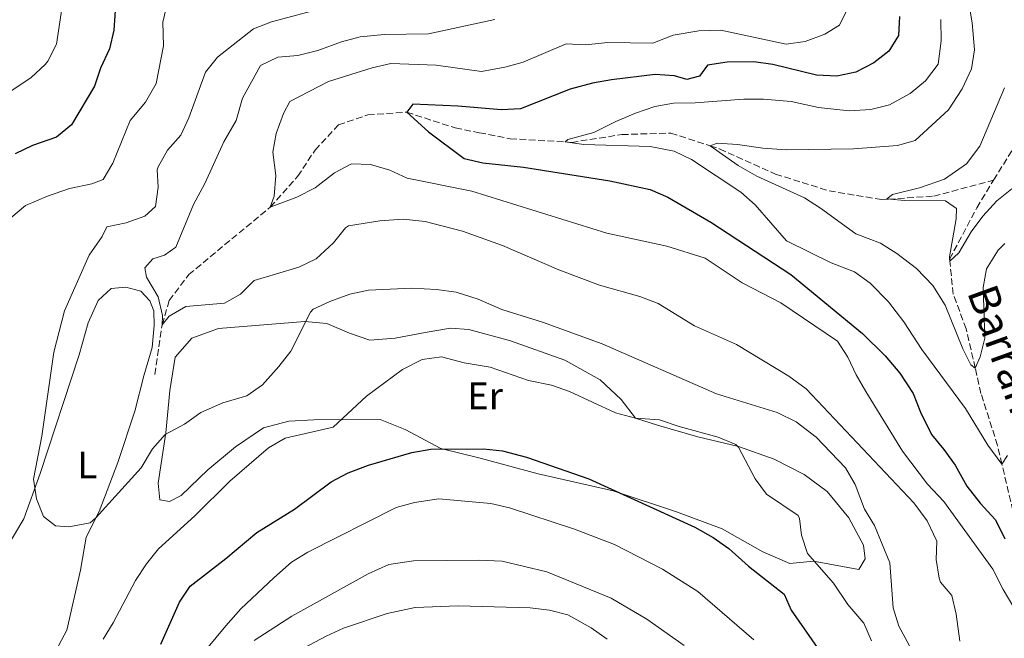
# Model space of a CAD drawing. Units: metres. Extents: x 631765 to 635233, y 4706547 to 4708926.
# Drawn here: x 634692 to 634949, y 4707758 to 4707919 of the extents above; entities that cross this region are included whole.
import ezdxf
from ezdxf.enums import TextEntityAlignment as Align

# ---------------------------------------------------------------- set-up
doc = ezdxf.new("R2010")
doc.units = ezdxf.units.M
doc.header["$MEASUREMENT"] = 0
doc.linetypes.add('DGN Style 3', pattern=[2.435890702152634, 1.739921930109024, -0.6959687720436097])
for name, color, linetype, lineweight in [('Barranco lineal', 142, 'DGN Style 3', 13), ('Curva de nivel directora', 30, 'Continuous', 30), ('Curva de nivel intermedia', 30, 'Continuous', 0), ('Etiqueta de uso rústico', 92, 'Continuous', 0), ('Línea de cambio de uso (parcela vista)', 92, 'Continuous', 0), ('Texto de arroyo-regatas y barrancos', 142, 'Continuous', 0)]:
    doc.layers.add(name, color=color, linetype=linetype, lineweight=lineweight)
doc.styles.add('Style-Arial', font='arial.ttf')

msp = doc.modelspace()

# ---------------------------------------------------------------- linework, layer by layer
at = {"layer": 'Barranco lineal', "color": 142, "linetype": 'DGN Style 3', "lineweight": 13}
for points in [[(634946.7000000002, 4707877.130000001, 482.8699999999953), (634954.6399999997, 4707890.09, 481.2400000000052), (634959.79, 4707901.51, 479.4499999999971), (634963.9199999999, 4707916.82, 477.6600000000035), (634963.3099999997, 4707942.300000001, 475.7599999999948), (634960.7199999997, 4707972.949999999, 473.6600000000035), (634955.5899999999, 4708002.41, 471.5500000000029), (634948.3600000005, 4708032.310000001, 469.4400000000023), (634941.75, 4708057.630000001, 467.3300000000018), (634929.6600000003, 4708087.92, 465.2299999999959), (634913.1900000004, 4708121.51, 462.6999999999971), (634899.6500000004, 4708157.99, 460.5899999999965), (634889.6900000004, 4708190.130000001, 459.1100000000006), (634882.8700000001, 4708224.15, 458.1699999999983), (634882.7100000001, 4708226.92, 457.8999999999942)], [(634727.7000000002, 4707826.460000001, 511.0500000000029), (634729.6299999999, 4707839.430000001, 510), (634731.4800000006, 4707845.730000001, 508.7400000000052), (634736.5700000003, 4707852.49, 507.2599999999948), (634757.8600000005, 4707870.119999999, 505), (634765.0099999999, 4707878.130000001, 503.8399999999965), (634769.5599999997, 4707885.01, 502.0500000000029), (634775.6600000003, 4707891.59, 501.1000000000058), (634783.3700000001, 4707894.210000001, 500.4700000000012), (634793.4699999997, 4707894.9, 500), (634806.1500000004, 4707890.789999999, 499.4700000000012), (634812.4400000004, 4707889.539999999, 498.8399999999965), (634820.4900000002, 4707887.99, 496.4199999999983), (634834.8799999999, 4707887.130000001, 495), (634836.5, 4707887.029999999, 494.8399999999965), (634849.6799999997, 4707889.060000001, 493.3600000000006), (634862.4199999999, 4707889.470000001, 491.3600000000006), (634872.6799999997, 4707886.109999999, 490), (634875.1699999999, 4707885.300000001, 489.6699999999983), (634889.7800000003, 4707878.720000001, 487.4600000000065), (634903.7400000002, 4707874.359999999, 486.4100000000035), (634917.4699999997, 4707872.09, 485.1399999999995), (634919.2800000003, 4707872.210000001, 485), (634931.0800000001, 4707872.980000001, 484.0899999999965), (634946.7000000002, 4707877.130000001, 482.8699999999953)], [(634953.5300000003, 4707739.33, 507.1499999999942), (634957.3399999999, 4707759.730000001, 505), (634955.4500000002, 4707768.199999999, 502.1499999999942), (634952.9199999999, 4707775.67, 500), (634952.3099999997, 4707788.480000001, 497.3699999999953), (634948.8899999997, 4707802.99, 495), (634947.7400000002, 4707807.890000001, 494.1999999999971), (634943.4100000003, 4707821.449999999, 490.8300000000018), (634941.9000000004, 4707828.09, 490), (634939.5599999997, 4707838.32, 488.7200000000012), (634936.1799999997, 4707847.369999999, 486.3000000000029), (634935.2699999996, 4707856.050000001, 485), (634935.2199999997, 4707856.52, 484.929999999993), (634942.29, 4707869.930000001, 483.7700000000041), (634946.7000000002, 4707877.130000001, 482.8699999999953)]]:
    msp.add_polyline3d(points, dxfattribs=at)
at = {"layer": 'Curva de nivel directora', "color": 30, "linetype": 'Continuous', "lineweight": 30, "flags": 128}
for points, elevation in [([(634717.8200000006, 4707927.880000001), (634716.9800000002, 4707916.28), (634715.8499999992, 4707911.41), (634713.5299999992, 4707906.439999999), (634711.9899999991, 4707901.680000001), (634705.9499999996, 4707891.62), (634702.0899999995, 4707888.420000002), (634695.7799999996, 4707886.230000001), (634691.2899999992, 4707884.020000001)], 525.0000000000001), ([(634922.1299999997, 4707919.92), (634921.9100000006, 4707914.920000002), (634919.3400000001, 4707910.830000001), (634915.3999999994, 4707907.750000001), (634910.7399999992, 4707905.380000002), (634905.7699999983, 4707904.32), (634900.4900000008, 4707904.560000001), (634889.04, 4707907.369999999), (634884.089999999, 4707908.070000002), (634877.1299999988, 4707907.99), (634872.0500000004, 4707907.17), (634869.9000000001, 4707904.330000001), (634866.61, 4707903.470000001), (634863.36, 4707904.4), (634858.3699999988, 4707904.750000002), (634846.9200000003, 4707903.350000001), (634842.0000000006, 4707902.440000001), (634836.16, 4707900.930000001), (634823.2299999995, 4707895.750000001), (634818.2400000007, 4707895.5), (634806.8700000002, 4707896.500000002), (634795.0899999987, 4707896.980000002), (634793.4700000003, 4707894.900000001), (634799.1799999991, 4707889.77), (634808.4699999985, 4707882.800000002), (634813.339999999, 4707881.680000001), (634823.9800000006, 4707880.560000001), (634846.5400000003, 4707877.010000001), (634857.0599999991, 4707874.720000002), (634861.659999999, 4707872.750000001), (634872.8499999985, 4707866.17), (634893.7400000006, 4707852.550000001), (634912.5000000005, 4707837.119999999), (634918.4299999982, 4707831.33), (634922.219999999, 4707826.740000002), (634925.7399999994, 4707821.5), (634927.6399999993, 4707816.609999999), (634930.5000000005, 4707810.720000002), (634933.719999999, 4707806.88), (634936.6299999993, 4707802.720000003), (634939.6899999992, 4707797.270000001), (634943.1699999993, 4707792.840000001)], 500.0000000000003), ([(634764.1899999996, 4707791.28), (634773.7599999983, 4707798.380000002), (634778.1799999995, 4707800.720000002), (634783.5100000004, 4707802.77), (634794.8099999992, 4707806.039999999), (634799.749999999, 4707806.900000002), (634813.5499999991, 4707806.980000001), (634818.52, 4707806.470000001), (634824.7599999984, 4707804.880000002), (634841.0599999997, 4707799.170000001), (634868.6799999997, 4707786.560000001), (634873.480000001, 4707783.910000001), (634877.5600000002, 4707781.020000001), (634882.6699999997, 4707776.430000001), (634892.0599999997, 4707769.070000002), (634893.8799999993, 4707764.91), (634901.2399999996, 4707754.310000001)], 525.0000000000001), ([(634943.1699999993, 4707792.840000001), (634947.1900000004, 4707788.460000002), (634949.6299999991, 4707783.54)], 500.0000000000003), ([(634729.2999999983, 4707755.990000002), (634734.1299999985, 4707767.02), (634736.9299999992, 4707771.160000001), (634746.2199999986, 4707778.37), (634754.3199999989, 4707785.16), (634764.1899999996, 4707791.28)], 525.0000000000001)]:
    msp.add_lwpolyline(points, dxfattribs=dict(at, elevation=elevation))
at = {"layer": 'Curva de nivel intermedia', "color": 30, "linetype": 'Continuous', "lineweight": 0, "flags": 128}
for points, elevation in [([(634704.5500000004, 4707929.550000001), (634702.0899999995, 4707912.689999999), (634699.8200000008, 4707908.240000002), (634699.0700000019, 4707907.34), (634695.4100000008, 4707903.939999998), (634690.1500000014, 4707900.38)], 530.0000000000001), ([(634731.8100000008, 4707926.9), (634729.8200000013, 4707918.369999998), (634729.9600000001, 4707912.239999999), (634728.1000000002, 4707902.36), (634725.3200000019, 4707897.529999999), (634721.320000001, 4707892.699999999), (634716.8000000014, 4707881.600000001), (634714.250000001, 4707877.289999999), (634711.2500000015, 4707876.220000001), (634705.4700000013, 4707874.979999999), (634699.670000001, 4707872.999999999), (634693.94, 4707870.539999997), (634690.1400000001, 4707867.310000001)], 520), ([(634939.610000001, 4707926.96), (634941.0900000007, 4707918.25), (634941.740000001, 4707911.180000001), (634940.9000000006, 4707906.260000001), (634938.4599999998, 4707900.99), (634934.9100000004, 4707895.489999999), (634926.1999999998, 4707887.519999999), (634921.6400000001, 4707886.170000001), (634910.110000001, 4707885.300000001), (634892.5200000001, 4707885.09), (634886.4400000004, 4707885.529999999), (634879.8800000002, 4707886.499999999), (634874.5200000004, 4707886.779999998), (634872.6800000007, 4707886.109999998), (634879.9900000021, 4707880.969999999), (634884.8700000015, 4707878.159999999), (634897.3200000013, 4707872.55), (634901.5500000003, 4707869.880000001), (634910.7600000014, 4707863.119999999), (634917.200000001, 4707860.73), (634921.4200000011, 4707858.05), (634926.6100000012, 4707854.130000002), (634930.8500000013, 4707849.63), (634934.0300000019, 4707844.529999999), (634938.6299999997, 4707833.159999998), (634940.7500000009, 4707828.99), (634941.900000002, 4707828.09), (634943.2000000007, 4707831.069999998), (634944.4400000012, 4707835.930000001), (634943.9800000007, 4707849.100000001), (634944.8400000012, 4707854.009999999), (634947.860000001, 4707858.869999998), (634949.6, 4707860.59)], 490.0000000000001), ([(634779.8, 4707924.329999999), (634758.15, 4707918.480000001), (634753.4900000019, 4707916.649999999), (634744.0999999996, 4707909.249999999), (634740.9900000006, 4707905.310000001), (634736.6299999997, 4707893.449999998), (634734.4900000007, 4707888.929999999), (634731.0700000008, 4707885.029999998), (634728.5600000008, 4707880.679999999), (634728.3500000006, 4707879.880000001), (634728.5600000008, 4707875.34), (634727.87, 4707870.31), (634725.1100000017, 4707867.769999999), (634720.2800000015, 4707866), (634715.1699999997, 4707864.939999999), (634713.9600000004, 4707862.489999998), (634710.600000001, 4707857.619999998), (634704.1400000014, 4707843.039999999), (634701.3699999999, 4707832.24), (634698.2500000016, 4707810.34), (634696.0700000002, 4707799.13), (634696.7899999998, 4707793.96), (634698.6900000019, 4707789.359999998), (634701.8200000012, 4707786.92), (634705.2700000001, 4707786.630000001), (634710.8200000002, 4707787.74), (634712.3600000001, 4707789.039999999), (634724.1900000009, 4707802.079999999), (634727.070000002, 4707807.05), (634730.4299999994, 4707810.769999999), (634735.4699999996, 4707813.429999999), (634739.740000001, 4707816.529999999), (634745.5000000012, 4707819.050000001), (634751.7100000004, 4707820.839999998), (634755.7899999997, 4707823.730000001), (634760.1300000004, 4707828.470000001), (634763.2500000007, 4707832.54), (634768.3600000005, 4707842.67), (634769.050000001, 4707843.449999999), (634773.4000000006, 4707845.510000001), (634778.5900000008, 4707847.41), (634783.4800000014, 4707848.480000001), (634794.8000000003, 4707848.999999999), (634801.2199999997, 4707848.65), (634806.4099999998, 4707847.88), (634812.160000001, 4707846.050000002), (634818.3500000001, 4707843.369999999), (634828.9600000005, 4707840.099999999), (634844.5399999998, 4707834.399999999), (634874.3200000013, 4707821.410000001), (634890.2300000014, 4707816.5), (634895.1700000011, 4707814.090000001), (634900.4000000014, 4707810.099999999), (634908.0200000012, 4707802.019999999), (634910.5300000012, 4707797.7), (634913.0200000012, 4707791.279999998), (634915.5899999995, 4707786.989999999), (634919.5700000003, 4707777.230000001), (634920.48, 4707765.529999999), (634921.9400000018, 4707760.75), (634925.240000001, 4707754.65)], 515.0000000000001), ([(634908.6800000005, 4707922.099999999), (634906.4700000001, 4707917.619999999), (634902.6200000009, 4707915.259999999), (634897.5200000004, 4707913.319999999), (634892.5400000003, 4707912.67), (634875.5199999993, 4707916.29), (634869.7500000005, 4707916.17), (634863.0600000005, 4707914.989999998), (634857.7699999998, 4707912.949999998), (634845.9600000014, 4707913.06), (634840.1699999999, 4707912.53), (634835.1200000007, 4707912.710000001), (634823.9200000003, 4707907.949999998), (634819.1000000011, 4707906.679999999), (634812.9700000001, 4707905.539999999), (634801.1700000005, 4707907.219999999), (634789.3200000018, 4707907.59), (634784.4500000014, 4707906.499999999), (634773.0200000008, 4707902.92), (634762.94, 4707897.730000001), (634761.3399999996, 4707894.56), (634759.4400000019, 4707889.369999999), (634758.53, 4707884.449999999), (634759.3500000003, 4707878.34), (634758.8600000008, 4707872.970000001), (634757.8600000017, 4707870.12), (634764.8100000009, 4707872.739999999), (634769.5600000008, 4707875.130000001), (634774.6500000001, 4707879.09), (634779.1100000015, 4707881.4), (634783.990000001, 4707881.230000001), (634789.0700000015, 4707879.8), (634793.6300000013, 4707877.720000001), (634810.4900000013, 4707874.259999999), (634845.7200000001, 4707863.279999998), (634861.3600000017, 4707859.960000001), (634871.4300000012, 4707856.82), (634881.0500000014, 4707850.380000001), (634891.1800000013, 4707845.099999999), (634905.9400000002, 4707835.15), (634908.6900000017, 4707830.98), (634910.8600000021, 4707826.349999998)], 505), ([(634816.4800000016, 4707919.09), (634799.1400000011, 4707915.4), (634787.5700000017, 4707915.189999999), (634781.2900000009, 4707914.57), (634776.4600000007, 4707913.259999999), (634770.2900000016, 4707910.980000001), (634765.0700000002, 4707909.720000001), (634759.86, 4707909.3), (634755.3200000003, 4707907.13), (634750.6199999996, 4707898.59), (634748.9700000002, 4707892.699999999), (634745.7200000002, 4707887.179999999), (634740.7699999993, 4707876.269999999), (634737.820000001, 4707870.800000002), (634733.2099999998, 4707859.63), (634730.2800000019, 4707857.59), (634727.2199999996, 4707856.599999999), (634725.140000001, 4707854.23), (634725.5499999999, 4707851.850000001), (634728.600000001, 4707846.699999999), (634729.6900000017, 4707841.82), (634729.6300000013, 4707839.429999999), (634731.4500000008, 4707841.619999999), (634735.8099999994, 4707844.149999999), (634745.89, 4707845.09), (634750.070000002, 4707847.42), (634753.6799999997, 4707850.929999999)], 510), ([(634932.9400000012, 4707919.07), (634933.0300000006, 4707913.539999999), (634932.1900000002, 4707907.460000001), (634928.9500000014, 4707903.09), (634924.89, 4707899.779999998), (634919.5400000013, 4707896.800000001), (634914.6799999997, 4707895.63), (634908.9700000011, 4707895.289999999), (634901.0099999994, 4707896.09), (634893.820000001, 4707897.659999999), (634886.6000000014, 4707898.29), (634881.4800000006, 4707898.27), (634868.8099999994, 4707897.319999999), (634863.1500000021, 4707897.230000001), (634858.2300000002, 4707896.37), (634853.180000001, 4707894.630000001), (634848.0500000013, 4707892.469999999)], 495), ([(634949.5700000009, 4707901.24), (634943.070000001, 4707886.019999999), (634939.6500000012, 4707881.45), (634933.9100000013, 4707877.38), (634927.3900000012, 4707875.189999999), (634920.29, 4707873.430000001), (634918.8600000017, 4707872.279999999), (634923.4700000007, 4707871.87), (634934.1300000004, 4707871.77), (634937.0600000008, 4707869.730000001), (634936.9700000011, 4707867.100000001), (634935.1800000009, 4707857.130000001), (634935.2700000004, 4707856.05), (634937.6600000019, 4707858.180000001), (634940.8800000006, 4707863.630000001), (634943.850000001, 4707867.730000001), (634947.5599999992, 4707871.760000001), (634951.4800000021, 4707874.880000001)], 485.0000000000001), ([(634848.0500000013, 4707892.469999999), (634842.3600000005, 4707889.609999998), (634835.5499999998, 4707887.810000001), (634834.8800000015, 4707887.13), (634839.6800000005, 4707886.470000001), (634857.020000001, 4707885.970000001), (634863.3100000008, 4707884.749999999), (634867.8000000013, 4707882.519999999), (634880.7499999999, 4707874.039999999), (634884.4500000011, 4707870.679999999), (634892.6200000008, 4707861.36), (634904.3200000019, 4707855.609999998), (634910.4300000007, 4707853.210000001), (634914.4699999996, 4707850.269999999), (634919.2999999998, 4707845.380000001), (634923.2800000008, 4707840.189999999), (634927.9600000011, 4707832.989999999), (634939.4000000008, 4707817.59), (634945.1699999999, 4707808), (634948.8900000014, 4707802.99), (634950.3399999999, 4707805.239999999)], 495), ([(634753.6799999997, 4707850.929999999), (634765.3000000004, 4707854.480000001), (634769.8199999998, 4707856.59), (634774.400000002, 4707860.800000001), (634777.5400000003, 4707864.699999999), (634778.3100000013, 4707865.249999999), (634786.500000001, 4707866.55), (634792.5499999995, 4707866.960000002), (634798.2900000017, 4707866.349999999), (634808.0500000004, 4707863.84), (634818.5300000012, 4707860.06), (634833.2000000007, 4707853.720000001), (634843.8200000002, 4707849.750000001), (634854.3200000009, 4707846.809999999), (634859.14, 4707844.939999999), (634868.6100000005, 4707839.09), (634879.6200000009, 4707834.27), (634893.2100000009, 4707825.999999999), (634897.7400000015, 4707822.699999998), (634925.9100000015, 4707792.880000001), (634929.4000000006, 4707788.199999998), (634931.9100000008, 4707782.880000001), (634931.7200000008, 4707778.16), (634932.4900000019, 4707773.23), (634932.8200000006, 4707772.17), (634935.7799999998, 4707768.75), (634936.9700000011, 4707763.88), (634937.9300000002, 4707756.84)], 510), ([(634714.1900000006, 4707757.319999999), (634716.8200000015, 4707761.57), (634722.7100000012, 4707772.67), (634725.5700000002, 4707777.029999999), (634728.7000000015, 4707780.930000001), (634738.190000002, 4707789.539999999), (634747.3099999994, 4707798.59), (634757.4200000013, 4707807.32), (634761.78, 4707809.81), (634774.3000000014, 4707812.689999999), (634782.9699999995, 4707820.76), (634792.3700000006, 4707827.720000001), (634797.5499999997, 4707830.369999999), (634802.5600000009, 4707831)], 520), ([(634802.5600000009, 4707831), (634808.5199999998, 4707829.429999998), (634815.2600000012, 4707828.359999999), (634825.3200000017, 4707824.88), (634831.2500000016, 4707823.659999999), (634835.9700000001, 4707822.01), (634847.9999999999, 4707816.449999998), (634853.180000001, 4707815.009999999), (634859.490000001, 4707814.630000002), (634864.6100000017, 4707812.869999997), (634874.8100000008, 4707810.099999999), (634879.4199999998, 4707808.119999998), (634880.0700000002, 4707807.49), (634884.4900000015, 4707799.199999999), (634887.4500000008, 4707795.17), (634895.6699999997, 4707789.600000001), (634896.0300000017, 4707788.789999999), (634896.5200000012, 4707784.449999999), (634898.1100000005, 4707779.7), (634904.920000001, 4707771.959999999), (634908.6800000005, 4707766.369999999), (634912.8100000012, 4707761.51), (634914.8400000007, 4707756.930000001)], 520), ([(634910.8600000021, 4707826.349999998), (634913.3699999999, 4707821.999999999), (634922.9299999998, 4707806.42), (634929.4299999997, 4707797.81), (634933.7000000011, 4707793.31), (634946.4800000018, 4707775.58), (634949.2100000011, 4707770.319999998), (634955.0700000017, 4707760.5)], 505), ([(634738.6600000014, 4707751.669999998), (634746.260000001, 4707760.84), (634750.1700000004, 4707765.220000001), (634758.7699999993, 4707773.380000001), (634763.4200000007, 4707777.409999999), (634767.6800000009, 4707780.04), (634790.7100000001, 4707791.71), (634795.5300000012, 4707793.029999998), (634801.8600000013, 4707793.939999998), (634815.4800000002, 4707792.789999999), (634820.3500000007, 4707791.649999999), (634837.3100000012, 4707786.059999999), (634847.7300000016, 4707782.039999999), (634860.2799999999, 4707775.63), (634869.5100000012, 4707769.749999999), (634884.0700000012, 4707757.130000001)], 530.0000000000001), ([(634753.6700000007, 4707757.009999998), (634763.4600000008, 4707763.31), (634783.4500000001, 4707774.420000001), (634788.8200000012, 4707776.83), (634795.2899999998, 4707777.82), (634812.2900000005, 4707777.99), (634818.4000000015, 4707777.65), (634830.0700000015, 4707774.91), (634846.850000001, 4707767.999999999), (634856.1400000004, 4707762.509999999), (634865.9200000016, 4707755.699999998)], 535), ([(634761.9200000007, 4707752.520000001), (634772.4500000007, 4707758.130000001), (634777.0199999994, 4707760.17), (634788.4200000011, 4707764.020000001), (634795.7300000001, 4707765.59), (634806.9300000007, 4707766.019999999), (634825.7500000009, 4707765.539999999), (634830.7500000009, 4707764.939999999), (634835.57, 4707763.66), (634841.6000000006, 4707760.300000001), (634845.8200000006, 4707757.289999999)], 540.0000000000001)]:
    msp.add_lwpolyline(points, dxfattribs=dict(at, elevation=elevation))
at = {"layer": 'Línea de cambio de uso (parcela vista)', "color": 92, "linetype": 'Continuous', "lineweight": 0}
for points in [[(634688.8899999997, 4707781.039999999, 516.279999999999), (634693.4900000002, 4707788.75, 515.5399999999936), (634697.8099999997, 4707800.560000001, 514.6999999999971), (634707.9900000002, 4707831.59, 512.4799999999959), (634710.3200000003, 4707839.880000001, 511.75), (634712.9400000004, 4707845.699999999, 511.1699999999983), (634716.3600000005, 4707848.91, 510.9600000000065), (634720.1100000005, 4707849.25, 510.6399999999995), (634724.04, 4707848.17, 510.3800000000047), (634726.4299999997, 4707845.680000001, 510.320000000007), (634727.4199999999, 4707843.02, 510.320000000007), (634727.5899999999, 4707839.25, 510.320000000007), (634727, 4707833.430000001, 510.6900000000023), (634724.8700000001, 4707826.060000001, 511.9600000000065), (634722.5199999996, 4707816.83, 512.8500000000058), (634718.0499999998, 4707803.480000001, 513.9100000000036), (634713.1799999997, 4707790.689999999, 514.9100000000036), (634709.7999999998, 4707783.92, 515.279999999999), (634708.2999999998, 4707775.369999999, 516.4900000000052), (634704.7699999996, 4707759.689999999, 517.9100000000036), (634701.1900000004, 4707752.980000001, 518.75)], [(634783.8899999997, 4707835.430000001, 517.679999999993), (634790.4299999997, 4707835.880000001, 518.679999999993), (634798.2599999999, 4707837.42, 519.0500000000029), (634804.9199999999, 4707838.51, 518.9499999999971), (634809.7100000001, 4707838.210000001, 518.679999999993), (634820.5499999998, 4707835.180000001, 518.2599999999948), (634834.7300000006, 4707830.189999999, 518.1600000000036), (634843.9500000002, 4707825.01, 518.4199999999983), (634849.4699999997, 4707819.869999999, 519), (634853.2199999997, 4707815.039999999, 519.7899999999936), (634858.9800000006, 4707813.24, 520.320000000007), (634869.4900000002, 4707810.109999999, 520.5800000000017), (634880.0899999999, 4707807.619999999, 519.9499999999971), (634889.3799999999, 4707804.33, 519.1000000000058), (634897.2699999996, 4707800.34, 518.2599999999948), (634903.2699999996, 4707795.92, 517.9499999999971), (634908.9199999999, 4707789.029999999, 517.7899999999936), (634912.7100000001, 4707781.84, 517.679999999993), (634913.2000000002, 4707778.34, 517.7299999999959), (634911.5, 4707775.550000001, 517.9499999999971), (634899.6600000003, 4707777.65, 520), (634893.5300000003, 4707777.109999999, 521.2100000000064), (634886.4699999997, 4707780.100000001, 522), (634875.8499999996, 4707786.17, 523.4199999999983), (634863.9400000004, 4707790.529999999, 524.1100000000006), (634847.4199999999, 4707796.060000001, 525.0099999999948), (634827.79, 4707800.5, 525.320000000007), (634812.6900000004, 4707804.539999999, 525.320000000007), (634802.3899999997, 4707807.07, 524.8500000000058), (634793.0999999996, 4707812.08, 523.1100000000006), (634786.5199999996, 4707814.699999999, 521.5800000000017), (634769.25, 4707814.59, 518.7400000000052), (634762.7199999997, 4707814.220000001, 518.1600000000036), (634756.0700000003, 4707812.49, 517.8399999999965), (634748.7599999999, 4707807.58, 517.679999999993), (634741.54, 4707801.560000001, 517.7899999999936), (634734.5700000003, 4707794.810000001, 517.7899999999936), (634731.5599999997, 4707793.24, 517.5200000000041), (634728.9900000002, 4707793.699999999, 517.1000000000058), (634728.5499999998, 4707798.08, 516.6300000000047), (634730.5899999999, 4707811.17, 514.9400000000023), (634731.6600000003, 4707822.25, 513.4700000000012), (634733.0099999999, 4707830.970000001, 512.1999999999971), (634737.3799999999, 4707835.890000001, 511.7799999999989), (634744.3799999999, 4707838.439999999, 511.679999999993), (634766.9199999999, 4707840.220000001, 514.8899999999994), (634772.5899999999, 4707839.77, 515.7299999999959), (634778.5300000003, 4707837.199999999, 516.7899999999936), (634783.8899999997, 4707835.430000001, 517.679999999993)]]:
    msp.add_polyline3d(points, dxfattribs=at)

# ---------------------------------------------------------------- texts
at = {"layer": 'Etiqueta de uso rústico', "color": 92, "linetype": 'Continuous', "lineweight": 0, "style": 'Style-Arial'}
for s, p in [('Er', (634813.9454566083, 4707820.840010001, 521.8999999999943)), ('L', (634710.1014203796, 4707802.81001, 514.2200000000012))]:
    msp.add_text(s, height=7.000000000000002, dxfattribs=at).set_placement(p, align=Align.MIDDLE_CENTER)
at = {"layer": 'Texto de arroyo-regatas y barrancos', "color": 142, "linetype": 'Continuous', "lineweight": 0, "style": 'Style-Arial'}
msp.add_text('Barranco', height=8, rotation=289.852, dxfattribs=at).set_placement((634939.7099999997, 4707847.960000002, 487.9900000000052))

doc.saveas('drawing.dxf')
